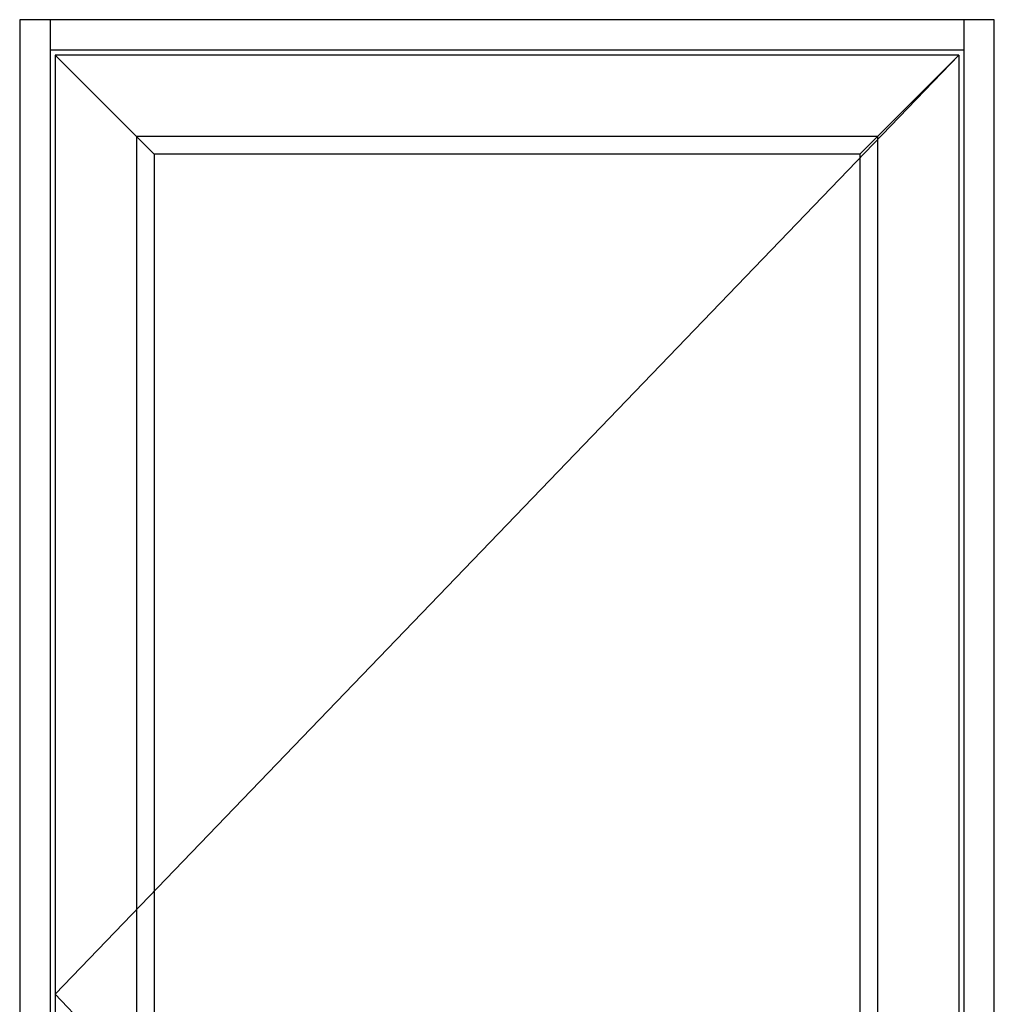
# Model space of a CAD drawing. Extents: x 47.1 to 86.3, y 6.8 to 54.8.
# Drawn here: x 62.3 to 86.3, y 30.5 to 54.8 of the extents above; entities that cross this region are included whole.
import ezdxf

# ---------------------------------------------------------------- set-up
doc = ezdxf.new("R2010")
doc.units = 0
doc.header["$LTSCALE"] = 0.3
doc.header["$MEASUREMENT"] = 0
doc.layers.add('FRAME_ELEV', color=5, linetype='CONTINUOUS')
doc.layers.add('SASH_ELEV', color=6, linetype='CONTINUOUS')

msp = doc.modelspace()

# ---------------------------------------------------------------- linework, layer by layer
at = {"layer": 'FRAME_ELEV'}
for p, q in [((86.281, 54.774), (62.281, 54.774)), ((62.281, 54.774), (62.281, 6.774)), ((63.031, 54.774), (63.031, 6.774)), ((85.531, 54.774), (85.531, 6.774)), ((86.281, 6.774), (86.281, 54.774)), ((85.531, 54.024), (63.031, 54.024))]:
    msp.add_line(p, q, dxfattribs=at)
at = {"layer": 'SASH_ELEV'}
for p, q in [((63.156, 30.774), (85.406, 53.899)), ((85.406, 53.899), (63.156, 53.899)), ((63.156, 53.899), (63.156, 7.649)), ((63.156, 53.899), (65.592, 51.463)), ((85.406, 53.899), (82.97, 51.463)), ((85.406, 53.899), (85.406, 7.649)), ((65.154, 51.901), (65.154, 9.647)), ((83.408, 51.901), (65.154, 51.901)), ((83.408, 51.901), (83.408, 9.647)), ((65.592, 51.463), (65.592, 10.085)), ((82.97, 51.463), (65.592, 51.463)), ((82.97, 51.463), (82.97, 10.085)), ((85.406, 7.649), (63.156, 30.774))]:
    msp.add_line(p, q, dxfattribs=at)

doc.saveas('drawing.dxf')
